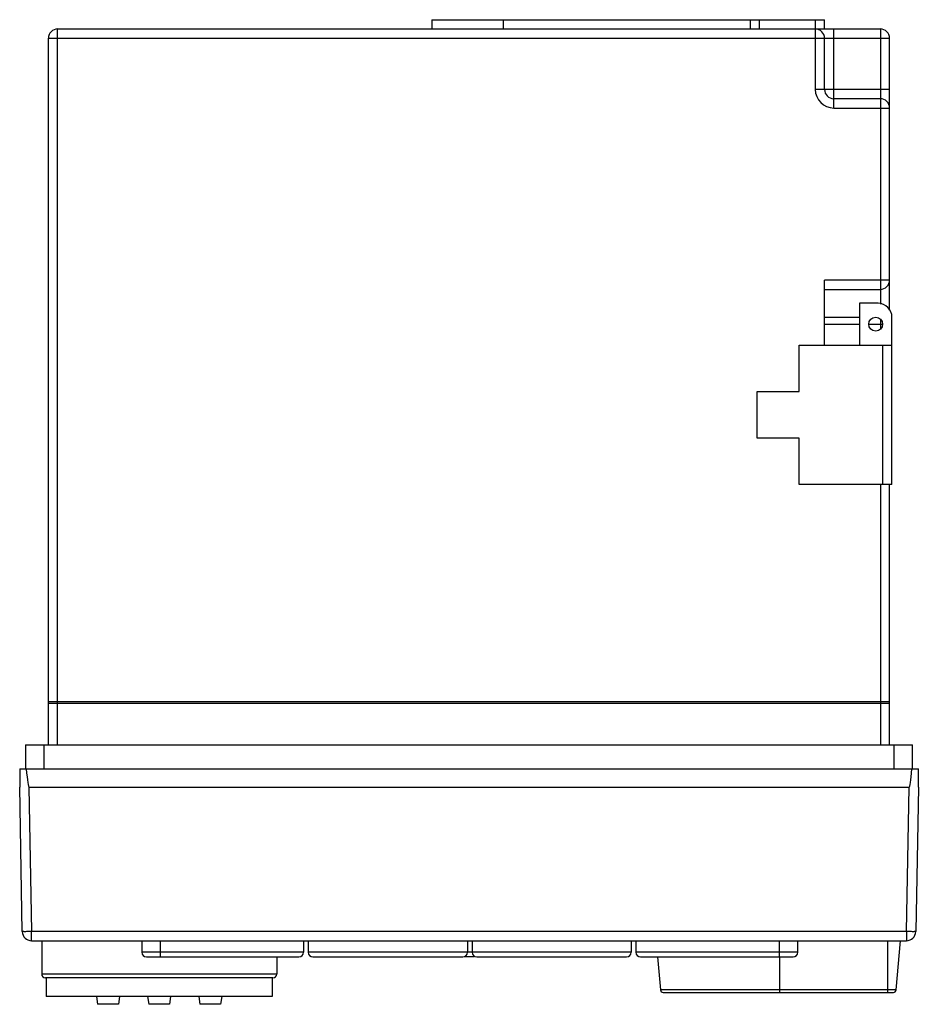
# Model space of a CAD drawing. Units: millimetres. Extents: x 13 to 110, y 34 to 140.
import ezdxf

# ---------------------------------------------------------------- set-up
doc = ezdxf.new("R2010")
doc.units = ezdxf.units.MM
doc.header["$LTSCALE"] = 11.265405
doc.layers.get('0').update_dxf_attribs({"linetype": 'CONTINUOUS'})

msp = doc.modelspace()

# ---------------------------------------------------------------- linework, layer by layer
at = {"color": 7}
for p, q in [((57.31, 139.78), (57.31, 138.78)), ((57.31, 139.78), (99.56, 139.78)), ((65.02, 138.78), (65.02, 139.78)), ((91.56, 139.78), (91.56, 138.78)), ((92.56, 138.78), (92.56, 139.78)), ((98.56, 139.78), (98.56, 132.28)), ((99.56, 138.78), (99.56, 139.78)), ((17.06, 61.78), (17.06, 138.78)), ((17.06, 138.78), (105.56, 138.78)), ((100.56, 130.28), (100.56, 138.78)), ((105.56, 138.78), (105.56, 109.2)), ((16.06, 61.78), (16.06, 137.78)), ((16.06, 137.78), (106.56, 137.78)), ((99.56, 132.28), (99.56, 137.78)), ((106.56, 108.55), (106.56, 137.78)), ((106.56, 132.28), (98.56, 132.28)), ((105.56, 131.28), (100.56, 131.28)), ((100.56, 130.28), (106.56, 130.28)), ((106.56, 111.78), (99.56, 111.78)), ((99.56, 104.78), (99.56, 111.78)), ((99.56, 110.78), (105.56, 110.78)), ((105.31, 109.28), (103.31, 109.28)), ((103.31, 109.28), (103.31, 104.78)), ((99.56, 107.78), (103.31, 107.78)), ((103.31, 106.99), (99.56, 106.99)), ((105.79, 106.99), (104.33, 106.99)), ((105.56, 107.57), (105.56, 106.49)), ((106.81, 89.78), (106.81, 107.78)), ((96.81, 104.78), (106.81, 104.78)), ((96.81, 99.78), (96.81, 104.78)), ((105.81, 104.78), (105.81, 89.78)), ((92.31, 99.78), (96.81, 99.78)), ((92.31, 94.78), (92.31, 99.78)), ((96.81, 94.78), (92.31, 94.78)), ((96.81, 89.78), (96.81, 94.78)), ((106.81, 89.78), (96.81, 89.78)), ((105.56, 89.78), (105.56, 61.78)), ((106.56, 61.78), (106.56, 89.78)), ((16.06, 66.46), (106.56, 66.46)), ((16.06, 66.28), (106.56, 66.28)), ((13.61, 61.78), (13.61, 59.23)), ((13.61, 61.78), (109.01, 61.78)), ((15.61, 59.23), (15.61, 61.78)), ((107.01, 61.78), (107.01, 59.23)), ((109.01, 59.23), (109.01, 61.78)), ((12.98, 59.23), (12.98, 57.23)), ((12.98, 59.23), (109.65, 59.23)), ((109.65, 57.23), (109.65, 59.23)), ((13.25, 41.71), (12.98, 57.23)), ((13.97, 57.23), (14.25, 41.71)), ((13.97, 57.23), (108.65, 57.23)), ((108.37, 41.71), (108.65, 57.23)), ((109.65, 57.23), (109.37, 41.71)), ((14.25, 40.73), (14.25, 41.71)), ((108.37, 41.71), (14.25, 41.71)), ((108.37, 41.71), (108.37, 40.73)), ((14.25, 40.73), (108.37, 40.73)), ((15.34, 40.73), (15.34, 37.13)), ((26.11, 40.73), (26.11, 39.48)), ((28.11, 38.98), (28.11, 40.73)), ((43.51, 40.73), (43.51, 39.48)), ((44.01, 40.73), (44.01, 39.48)), ((61.14, 40.73), (61.14, 39.48)), ((61.64, 40.73), (61.64, 39.48)), ((78.77, 40.73), (78.77, 39.48)), ((79.27, 40.73), (79.27, 39.48)), ((94.67, 40.73), (94.67, 38.98)), ((96.67, 39.48), (96.67, 40.73)), ((106.34, 40.73), (106.34, 35.16)), ((107.27, 35.43), (107.74, 40.73)), ((43.51, 39.48), (26.11, 39.48)), ((78.77, 39.48), (44.01, 39.48)), ((96.67, 39.48), (79.27, 39.48)), ((26.61, 38.98), (43.01, 38.98)), ((40.62, 38.98), (40.62, 37.13)), ((44.51, 38.98), (60.64, 38.98)), ((61.82, 38.98), (60.83, 38.98)), ((62.14, 38.98), (78.27, 38.98)), ((79.77, 38.98), (96.17, 38.98)), ((81.59, 38.98), (81.9, 35.43)), ((94.74, 35.16), (94.74, 38.98)), ((40.62, 37.13), (15.34, 37.13)), ((40.22, 36.73), (15.74, 36.73)), ((15.84, 36.73), (15.84, 34.73)), ((40.12, 36.73), (40.12, 34.73)), ((107.27, 35.43), (81.9, 35.43)), ((82.2, 35.16), (106.97, 35.16)), ((40.12, 34.73), (15.84, 34.73)), ((21.24, 34.73), (21.36, 33.89)), ((23.59, 33.89), (21.36, 33.89)), ((23.71, 34.73), (23.59, 33.89)), ((26.74, 34.73), (26.86, 33.89)), ((29.09, 33.89), (26.86, 33.89)), ((29.21, 34.73), (29.09, 33.89)), ((32.24, 34.73), (32.36, 33.89)), ((34.59, 33.89), (32.36, 33.89)), ((34.71, 34.73), (34.59, 33.89))]:
    msp.add_line(p, q, dxfattribs=at)
msp.add_circle((105.06, 107.03), 0.75, dxfattribs=at)
for centre, radius, start, end in [((17.06, 137.78), 1, 90, 180), ((98.56, 137.78), 1, 0, 90), ((105.56, 137.78), 1, 0, 90), ((100.56, 132.28), 2, 180, 270), ((100.56, 132.28), 1, 180, 270), ((105.56, 130.28), 1, 0, 90), ((105.56, 111.78), 1, 270, 360), ((105.31, 107.78), 1.5, 0, 90), ((14.25, 41.73), 1, 181, 270), ((108.37, 41.73), 1, 270, 359), ((26.61, 39.48), 0.5, 180, 270), ((43.01, 39.48), 0.5, 270, 360), ((44.51, 39.48), 0.5, 180, 270), ((60.64, 39.48), 0.5, 270, 360), ((62.14, 39.48), 0.5, 180, 270), ((78.27, 39.48), 0.5, 270, 360), ((79.77, 39.48), 0.5, 180, 270), ((96.17, 39.48), 0.5, 270, 360), ((15.74, 37.13), 0.4, 180, 270), ((40.22, 37.13), 0.4, 270, 360), ((82.2, 35.46), 0.3, 185, 270), ((106.97, 35.46), 0.3, 270, 355)]:
    msp.add_arc(centre, radius, start, end, dxfattribs=at)
for centre, major_axis, start_param, end_param in [((12.98, 114.53), (-1, 57.3), -3.406887, -3.141897), ((109.65, 114.53), (1, 57.3), -3.141288, -2.876298)]:
    msp.add_ellipse(centre, major_axis=major_axis, ratio=0.01745, start_param=start_param, end_param=end_param, dxfattribs=at)
for points, knots in [([(14.25, 41.71), (14.18, 41.71), (14.05, 41.71), (13.87, 41.71), (13.7, 41.7), (13.57, 41.7), (13.48, 41.7), (13.42, 41.7), (13.37, 41.71), (13.33, 41.71), (13.29, 41.71), (13.27, 41.71), (13.26, 41.71), (13.25, 41.71), (13.25, 41.71), (13.25, 41.71), (13.25, 41.71)], [0, 0, 0, 0, 0.194811, 0.382496, 0.555242, 0.706642, 0.772532, 0.830974, 0.881394, 0.923357, 0.956441, 0.980305, 0.988729, 0.9948, 0.998519, 1, 1, 1, 1]), ([(109.37, 41.71), (109.37, 41.71), (109.37, 41.71), (109.37, 41.71), (109.36, 41.71), (109.35, 41.71), (109.33, 41.71), (109.3, 41.71), (109.25, 41.71), (109.2, 41.7), (109.14, 41.7), (109.05, 41.7), (108.92, 41.7), (108.75, 41.71), (108.57, 41.71), (108.44, 41.71), (108.37, 41.71)], [0, 0, 0, 0, 0.001481, 0.0052, 0.011271, 0.019695, 0.043559, 0.076643, 0.118606, 0.169026, 0.227468, 0.293358, 0.444758, 0.617504, 0.805189, 1, 1, 1, 1])]:
    msp.add_open_spline(points, degree=3, knots=knots, dxfattribs=at)

doc.saveas('drawing.dxf')
